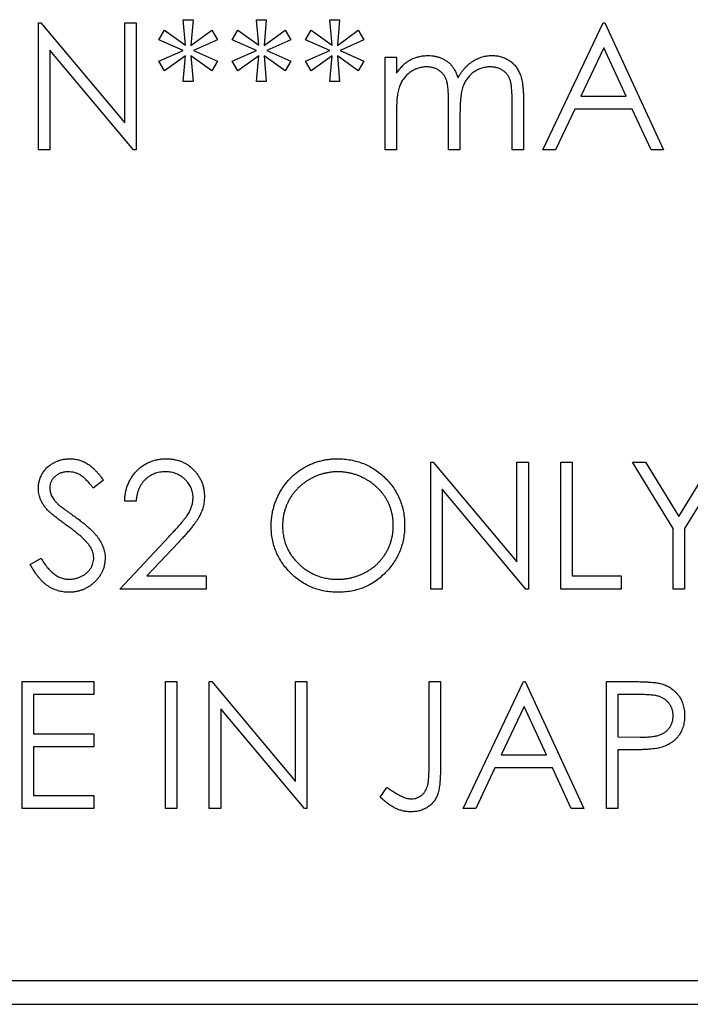
# Model space of a CAD drawing. Extents: x 415 to 653, y 79 to 264.
# Drawn here: x 495 to 499, y 99 to 105 of the extents above; entities that cross this region are included whole.
import ezdxf

# ---------------------------------------------------------------- set-up
doc = ezdxf.new("R2010")
doc.units = 0
doc.header["$LTSCALE"] = 0.1
doc.header["$MEASUREMENT"] = 0
doc.layers.add('CAD図', color=7, linetype='CONTINUOUS', plot=False)

msp = doc.modelspace()

# ---------------------------------------------------------------- linework, layer by layer
at = {"layer": 'CAD図'}
for p, q in [((495.1216, 104.4565), (495.1216, 105.2565)), ((495.1216, 105.2565), (495.1367, 105.2565)), ((495.1367, 105.2565), (495.6652, 104.6269)), ((495.6652, 104.6269), (495.6652, 105.2565)), ((495.6652, 105.2565), (495.737, 105.2565)), ((495.737, 105.2565), (495.737, 104.4565)), ((496.0345, 105.2771), (496.096, 105.2771)), ((496.0492, 105.116), (496.0345, 105.2771)), ((496.096, 105.2771), (496.0822, 105.1154)), ((496.496, 105.2771), (496.5575, 105.2771)), ((496.5107, 105.116), (496.496, 105.2771)), ((496.5575, 105.2771), (496.5438, 105.1154)), ((496.9575, 105.2771), (497.0191, 105.2771)), ((496.9723, 105.116), (496.9575, 105.2771)), ((497.0191, 105.2771), (497.0053, 105.1154)), ((498.3011, 104.4565), (498.6806, 105.2565)), ((498.6806, 105.2565), (498.6909, 105.2565)), ((498.6909, 105.2565), (499.0601, 104.4565)), ((495.8806, 105.1503), (495.9167, 105.2112)), ((495.9167, 105.2112), (496.0492, 105.116)), ((496.0822, 105.1154), (496.214, 105.2112)), ((496.214, 105.2112), (496.2498, 105.1503)), ((496.3422, 105.1503), (496.3782, 105.2112)), ((496.3782, 105.2112), (496.5107, 105.116)), ((496.5438, 105.1154), (496.6755, 105.2112)), ((496.6755, 105.2112), (496.7114, 105.1503)), ((496.8037, 105.1503), (496.8398, 105.2112)), ((496.8398, 105.2112), (496.9723, 105.116)), ((497.0053, 105.1154), (497.137, 105.2112)), ((497.137, 105.2112), (497.1729, 105.1503)), ((496.0345, 105.0822), (495.8806, 105.1503)), ((496.2498, 105.1503), (496.0992, 105.0822)), ((496.496, 105.0822), (496.3422, 105.1503)), ((496.7114, 105.1503), (496.5607, 105.0822)), ((496.9575, 105.0822), (496.8037, 105.1503)), ((497.1729, 105.1503), (497.0223, 105.0822)), ((498.6849, 105.1006), (498.5401, 104.795)), ((498.826, 104.795), (498.6849, 105.1006)), ((495.7207, 104.4565), (495.1934, 105.0847)), ((495.1934, 105.0847), (495.1934, 104.4565)), ((495.8806, 105.0154), (496.0345, 105.0822)), ((496.0492, 105.0485), (495.9167, 104.9541)), ((496.0345, 104.8873), (496.0492, 105.0485)), ((496.214, 104.9541), (496.0822, 105.0485)), ((496.0822, 105.0485), (496.096, 104.8873)), ((496.0992, 105.0822), (496.2498, 105.0154)), ((496.3422, 105.0154), (496.496, 105.0822)), ((496.5107, 105.0485), (496.3782, 104.9541)), ((496.496, 104.8873), (496.5107, 105.0485)), ((496.6755, 104.9541), (496.5438, 105.0485)), ((496.5438, 105.0485), (496.5575, 104.8873)), ((496.5607, 105.0822), (496.7114, 105.0154)), ((496.8037, 105.0154), (496.9575, 105.0822)), ((496.9723, 105.0485), (496.8398, 104.9541)), ((496.9575, 104.8873), (496.9723, 105.0485)), ((497.137, 104.9541), (497.0053, 105.0485)), ((497.0053, 105.0485), (497.0191, 104.8873)), ((497.0223, 105.0822), (497.1729, 105.0154)), ((497.3063, 104.4565), (497.3063, 105.0412)), ((497.3063, 105.0412), (497.3781, 105.0412)), ((497.3781, 105.0412), (497.3781, 104.9396)), ((495.9167, 104.9541), (495.8806, 105.0154)), ((496.2498, 105.0154), (496.214, 104.9541)), ((496.3782, 104.9541), (496.3422, 105.0154)), ((496.7114, 105.0154), (496.6755, 104.9541)), ((496.8398, 104.9541), (496.8037, 105.0154)), ((497.1729, 105.0154), (497.137, 104.9541)), ((496.096, 104.8873), (496.0345, 104.8873)), ((496.5575, 104.8873), (496.496, 104.8873)), ((497.0191, 104.8873), (496.9575, 104.8873)), ((498.5401, 104.795), (498.826, 104.795)), ((497.7063, 104.4565), (497.7063, 104.7538)), ((498.1063, 104.4565), (498.1063, 104.7735)), ((498.1781, 104.7732), (498.1781, 104.4565)), ((497.3781, 104.7025), (497.3781, 104.4565)), ((497.7781, 104.6839), (497.7781, 104.4565)), ((498.5011, 104.7129), (498.3795, 104.4565)), ((498.8638, 104.7129), (498.5011, 104.7129)), ((498.9821, 104.4565), (498.8638, 104.7129)), ((495.1934, 104.4565), (495.1216, 104.4565)), ((495.737, 104.4565), (495.7207, 104.4565)), ((497.3781, 104.4565), (497.3063, 104.4565)), ((497.7781, 104.4565), (497.7063, 104.4565)), ((498.1781, 104.4565), (498.1063, 104.4565)), ((498.3795, 104.4565), (498.3011, 104.4565)), ((499.0601, 104.4565), (498.9821, 104.4565)), ((497.5934, 102.4899), (497.6085, 102.4899)), ((497.5934, 101.6899), (497.5934, 102.4899)), ((497.6085, 102.4899), (498.137, 101.8602)), ((498.137, 102.4899), (498.2088, 102.4899)), ((498.137, 101.8602), (498.137, 102.4899)), ((498.2088, 102.4899), (498.2088, 101.6899)), ((498.414, 101.6899), (498.414, 102.4899)), ((498.414, 102.4899), (498.4857, 102.4899)), ((498.4857, 102.4899), (498.4857, 101.7719)), ((498.8652, 102.4899), (498.9474, 102.4899)), ((499.1216, 102.0702), (498.8652, 102.4899)), ((498.9474, 102.4899), (499.1577, 102.1461)), ((499.1577, 102.1461), (499.3676, 102.4899)), ((499.4498, 102.4899), (499.1934, 102.0702)), ((495.5319, 102.375), (495.467, 102.3258)), ((497.6652, 102.3181), (497.6652, 101.6899)), ((498.1925, 101.6899), (497.6652, 102.3181)), ((495.737, 102.2437), (495.6652, 102.2437)), ((499.1216, 101.6899), (499.1216, 102.0702)), ((499.1934, 102.0702), (499.1934, 101.6899)), ((495.6345, 101.6899), (495.9447, 102.021)), ((496.0059, 101.9855), (495.8058, 101.7719)), ((495.0704, 101.8442), (495.138, 101.8847)), ((495.8058, 101.7719), (496.1781, 101.7719)), ((496.1781, 101.7719), (496.1781, 101.6899)), ((498.4857, 101.7719), (498.7934, 101.7719)), ((498.7934, 101.7719), (498.7934, 101.6899)), ((496.1781, 101.6899), (495.6345, 101.6899)), ((497.6652, 101.6899), (497.5934, 101.6899)), ((498.2088, 101.6899), (498.1925, 101.6899)), ((498.7934, 101.6899), (498.414, 101.6899)), ((499.1934, 101.6899), (499.1216, 101.6899)), ((495.0191, 100.3065), (495.0191, 101.1065)), ((495.0191, 101.1065), (495.4704, 101.1065)), ((495.4704, 101.1065), (495.4704, 101.0245)), ((495.9216, 100.3065), (495.9216, 101.1065)), ((495.9216, 101.1065), (495.9934, 101.1065)), ((495.9934, 101.1065), (495.9934, 100.3065)), ((496.1986, 100.3065), (496.1986, 101.1065)), ((496.1986, 101.1065), (496.2136, 101.1065)), ((496.2136, 101.1065), (496.7422, 100.4769)), ((496.7422, 100.4769), (496.7422, 101.1065)), ((496.7422, 101.1065), (496.814, 101.1065)), ((496.814, 101.1065), (496.814, 100.3065)), ((497.5832, 101.1065), (497.655, 101.1065)), ((497.5832, 100.5743), (497.5832, 101.1065)), ((497.655, 101.1065), (497.655, 100.5663)), ((497.7986, 100.3065), (498.1781, 101.1065)), ((498.1781, 101.1065), (498.1883, 101.1065)), ((498.1883, 101.1065), (498.5575, 100.3065)), ((498.7011, 101.1065), (498.858, 101.1065)), ((498.7011, 100.3065), (498.7011, 101.1065)), ((495.4704, 101.0245), (495.0909, 101.0245)), ((495.0909, 101.0245), (495.0909, 100.7783)), ((498.9192, 101.0245), (498.7729, 101.0245)), ((498.7729, 101.0245), (498.7729, 100.7578)), ((498.1824, 100.9506), (498.0375, 100.645)), ((498.3234, 100.645), (498.1824, 100.9506)), ((496.7976, 100.3065), (496.2704, 100.9347)), ((496.2704, 100.9347), (496.2704, 100.3065)), ((495.0909, 100.7783), (495.4704, 100.7783)), ((495.4704, 100.7783), (495.4704, 100.6963)), ((498.7729, 100.7578), (498.913, 100.7561)), ((495.4704, 100.6963), (495.0909, 100.6963)), ((495.0909, 100.6963), (495.0909, 100.3886)), ((498.0375, 100.645), (498.3234, 100.645)), ((498.8301, 100.6758), (498.7729, 100.6758)), ((498.7729, 100.6758), (498.7729, 100.3065)), ((497.9986, 100.5629), (497.8769, 100.3065)), ((498.3612, 100.5629), (497.9986, 100.5629)), ((498.4795, 100.3065), (498.3612, 100.5629)), ((495.0909, 100.3886), (495.4704, 100.3886)), ((495.4704, 100.3886), (495.4704, 100.3065)), ((497.2755, 100.3783), (497.3178, 100.4399)), ((495.4704, 100.3065), (495.0191, 100.3065)), ((495.9934, 100.3065), (495.9216, 100.3065)), ((496.2704, 100.3065), (496.1986, 100.3065)), ((496.814, 100.3065), (496.7976, 100.3065)), ((497.8769, 100.3065), (497.7986, 100.3065)), ((498.5575, 100.3065), (498.4795, 100.3065)), ((498.7729, 100.3065), (498.7011, 100.3065)), ((491.2396, 99.2232), (523.2396, 99.2232)), ((491.0896, 99.0732), (523.3896, 99.0732))]:
    msp.add_line(p, q, dxfattribs=at)
for points, knots in [([(497.4591, 105.0218), (497.4687, 105.0263), (497.4877, 105.0354), (497.5177, 105.0446), (497.5485, 105.0502), (497.5692, 105.051), (497.5797, 105.0514)], [0, 0, 0, 0, 0.253734, 0.503035, 0.750014, 1, 1, 1, 1]), ([(497.5797, 105.0514), (497.5867, 105.0512), (497.6007, 105.0507), (497.6214, 105.0476), (497.6415, 105.0423), (497.6608, 105.0349), (497.679, 105.0259), (497.6957, 105.0154), (497.7107, 105.0036), (497.724, 104.9899), (497.736, 104.9741), (497.747, 104.9556), (497.7571, 104.9341), (497.7628, 104.9185), (497.7657, 104.9102)], [0, 0, 0, 0, 0.084152, 0.166532, 0.248836, 0.331246, 0.412957, 0.490494, 0.566156, 0.639987, 0.716765, 0.802144, 0.895833, 1, 1, 1, 1]), ([(497.7657, 104.9102), (497.7688, 104.9159), (497.775, 104.927), (497.7854, 104.9427), (497.7962, 104.9575), (497.8077, 104.9712), (497.8196, 104.9838), (497.8322, 104.9954), (497.8453, 105.0061), (497.8636, 105.0185), (497.8873, 105.0317), (497.9172, 105.0431), (497.9483, 105.0502), (497.9695, 105.051), (497.9801, 105.0514)], [0, 0, 0, 0, 0.071766, 0.141226, 0.209116, 0.27484, 0.339483, 0.402476, 0.464942, 0.526833, 0.647415, 0.765562, 0.881615, 1, 1, 1, 1]), ([(497.9801, 105.0514), (497.9899, 105.051), (498.0091, 105.0503), (498.037, 105.0446), (498.0631, 105.0349), (498.0872, 105.0216), (498.109, 105.0048), (498.1279, 104.9849), (498.1438, 104.962), (498.1542, 104.9404), (498.1613, 104.9214), (498.1656, 104.9052), (498.1695, 104.8873), (498.1727, 104.8678), (498.175, 104.8465), (498.1768, 104.8236), (498.1779, 104.799), (498.178, 104.782), (498.1781, 104.7732)], [0, 0, 0, 0, 0.0756043, 0.147965, 0.218797, 0.2894704, 0.3597242, 0.4297077, 0.5004965, 0.574429, 0.6139473, 0.6571553, 0.7039728, 0.754939, 0.8097066, 0.868833, 0.9323855, 1, 1, 1, 1]), ([(497.9801, 105.0514), (497.9899, 105.051), (498.0091, 105.0503), (498.037, 105.0446), (498.0631, 105.0349), (498.0872, 105.0216), (498.109, 105.0048), (498.1279, 104.9849), (498.1438, 104.962), (498.1542, 104.9404), (498.1613, 104.9214), (498.1656, 104.9052), (498.1695, 104.8873), (498.1727, 104.8678), (498.175, 104.8465), (498.1768, 104.8236), (498.1779, 104.799), (498.178, 104.782), (498.1781, 104.7732)], [0, 0, 0, 0, 0.0756043, 0.147965, 0.218797, 0.2894704, 0.3597242, 0.4297077, 0.5004965, 0.574429, 0.6139473, 0.6571553, 0.7039728, 0.754939, 0.8097066, 0.868833, 0.9323855, 1, 1, 1, 1]), ([(497.3781, 104.9396), (497.3845, 104.9484), (497.3969, 104.9655), (497.4172, 104.9879), (497.4375, 105.007), (497.4521, 105.017), (497.4591, 105.0218)], [0, 0, 0, 0, 0.283595, 0.543395, 0.780646, 1, 1, 1, 1]), ([(497.5672, 104.9796), (497.5585, 104.9793), (497.5411, 104.9786), (497.5157, 104.9723), (497.4911, 104.9625), (497.4678, 104.9488), (497.4464, 104.9319), (497.4277, 104.9121), (497.4119, 104.8895), (497.4015, 104.8684), (497.3947, 104.8498), (497.3902, 104.8339), (497.3864, 104.8163), (497.3835, 104.7969), (497.3808, 104.7758), (497.3794, 104.753), (497.3781, 104.7283), (497.3781, 104.7113), (497.3781, 104.7025)], [0, 0, 0, 0, 0.068677, 0.136871, 0.206114, 0.277538, 0.349772, 0.421251, 0.492911, 0.567027, 0.606614, 0.649704, 0.697303, 0.749086, 0.804881, 0.865485, 0.930237, 1, 1, 1, 1]), ([(497.5672, 104.9796), (497.5585, 104.9793), (497.5411, 104.9786), (497.5157, 104.9723), (497.4911, 104.9625), (497.4678, 104.9488), (497.4464, 104.9319), (497.4277, 104.9121), (497.4119, 104.8895), (497.4015, 104.8684), (497.3947, 104.8498), (497.3902, 104.8339), (497.3864, 104.8163), (497.3835, 104.7969), (497.3808, 104.7758), (497.3794, 104.753), (497.3781, 104.7283), (497.3781, 104.7113), (497.3781, 104.7025)], [0, 0, 0, 0, 0.068677, 0.136871, 0.206114, 0.277538, 0.349772, 0.421251, 0.492911, 0.567027, 0.606614, 0.649704, 0.697303, 0.749086, 0.804881, 0.865485, 0.930237, 1, 1, 1, 1]), ([(497.7063, 104.7538), (497.7062, 104.7622), (497.7062, 104.7783), (497.7056, 104.8015), (497.7044, 104.8225), (497.7031, 104.8415), (497.7012, 104.8582), (497.699, 104.873), (497.6964, 104.8856), (497.6921, 104.8994), (497.6855, 104.9147), (497.6749, 104.9309), (497.6618, 104.9452), (497.6463, 104.9573), (497.629, 104.9674), (497.6098, 104.9746), (497.5889, 104.9788), (497.5745, 104.9793), (497.5672, 104.9796)], [0, 0, 0, 0, 0.08253, 0.158779, 0.227738, 0.289946, 0.345499, 0.393896, 0.436374, 0.472122, 0.536384, 0.599078, 0.661948, 0.726311, 0.791771, 0.858647, 0.927305, 1, 1, 1, 1]), ([(497.9676, 104.9796), (497.9586, 104.9793), (497.9406, 104.9787), (497.9145, 104.9721), (497.8894, 104.9623), (497.866, 104.948), (497.8445, 104.9309), (497.826, 104.9106), (497.8107, 104.8876), (497.8004, 104.8663), (497.7939, 104.8472), (497.7895, 104.8304), (497.7862, 104.8115), (497.783, 104.7903), (497.781, 104.7669), (497.7791, 104.7412), (497.7782, 104.7133), (497.7781, 104.694), (497.7781, 104.6839)], [0, 0, 0, 0, 0.068158, 0.134707, 0.201865, 0.270788, 0.340024, 0.408083, 0.476813, 0.547346, 0.58564, 0.628865, 0.677153, 0.730803, 0.789807, 0.854325, 0.924365, 1, 1, 1, 1]), ([(497.9676, 104.9796), (497.9586, 104.9793), (497.9406, 104.9787), (497.9145, 104.9721), (497.8894, 104.9623), (497.866, 104.948), (497.8445, 104.9309), (497.826, 104.9106), (497.8107, 104.8876), (497.8004, 104.8663), (497.7939, 104.8472), (497.7895, 104.8304), (497.7862, 104.8115), (497.783, 104.7903), (497.781, 104.7669), (497.7791, 104.7412), (497.7782, 104.7133), (497.7781, 104.694), (497.7781, 104.6839)], [0, 0, 0, 0, 0.068158, 0.134707, 0.201865, 0.270788, 0.340024, 0.408083, 0.476813, 0.547346, 0.58564, 0.628865, 0.677153, 0.730803, 0.789807, 0.854325, 0.924365, 1, 1, 1, 1]), ([(498.1063, 104.7735), (498.1062, 104.781), (498.1062, 104.7954), (498.1056, 104.816), (498.1044, 104.8348), (498.1031, 104.8518), (498.1012, 104.8669), (498.0988, 104.8802), (498.0962, 104.8918), (498.0919, 104.9046), (498.0851, 104.9187), (498.0746, 104.934), (498.0615, 104.9473), (498.0463, 104.9588), (498.0291, 104.9682), (498.01, 104.9748), (497.9893, 104.979), (497.975, 104.9794), (497.9676, 104.9796)], [0, 0, 0, 0, 0.078343, 0.150563, 0.216151, 0.27568, 0.328707, 0.375904, 0.417302, 0.452693, 0.517265, 0.581217, 0.645322, 0.712024, 0.78013, 0.850218, 0.922649, 1, 1, 1, 1]), ([(495.1216, 102.3237), (495.1219, 102.3321), (495.1225, 102.3489), (495.1275, 102.3734), (495.1354, 102.3967), (495.1464, 102.4187), (495.1607, 102.4388), (495.1771, 102.4573), (495.1968, 102.4728), (495.2183, 102.4863), (495.2418, 102.4969), (495.2665, 102.5049), (495.2924, 102.5094), (495.3099, 102.5101), (495.3188, 102.5104)], [0, 0, 0, 0, 0.083785, 0.16578, 0.24628, 0.327461, 0.408797, 0.489715, 0.571376, 0.655523, 0.741019, 0.826547, 0.911989, 1, 1, 1, 1]), ([(495.1216, 102.3237), (495.1219, 102.3321), (495.1225, 102.3489), (495.1275, 102.3734), (495.1354, 102.3967), (495.1464, 102.4187), (495.1607, 102.4388), (495.1771, 102.4573), (495.1968, 102.4728), (495.2183, 102.4863), (495.2418, 102.4969), (495.2665, 102.5049), (495.2924, 102.5094), (495.3099, 102.5101), (495.3188, 102.5104)], [0, 0, 0, 0, 0.083785, 0.16578, 0.24628, 0.327461, 0.408797, 0.489715, 0.571376, 0.655523, 0.741019, 0.826547, 0.911989, 1, 1, 1, 1]), ([(495.3188, 102.5104), (495.3282, 102.5101), (495.3469, 102.5094), (495.3745, 102.5038), (495.4011, 102.4945), (495.4224, 102.4839), (495.4391, 102.4734), (495.4519, 102.4638), (495.4648, 102.4527), (495.478, 102.4402), (495.4912, 102.426), (495.5047, 102.4104), (495.5185, 102.3934), (495.5274, 102.3812), (495.5319, 102.375)], [0, 0, 0, 0, 0.107233, 0.213252, 0.31883, 0.426794, 0.483646, 0.543604, 0.608308, 0.677127, 0.750686, 0.828713, 0.91219, 1, 1, 1, 1]), ([(495.6652, 102.2437), (495.6657, 102.2532), (495.6666, 102.2719), (495.6709, 102.2992), (495.6771, 102.3253), (495.6858, 102.3499), (495.6966, 102.3734), (495.7096, 102.3956), (495.7249, 102.4164), (495.7423, 102.4356), (495.7613, 102.4533), (495.7817, 102.4685), (495.8031, 102.4814), (495.8255, 102.4921), (495.8492, 102.5002), (495.8739, 102.5062), (495.8996, 102.5098), (495.9172, 102.5102), (495.9261, 102.5104)], [0, 0, 0, 0, 0.068791, 0.135103, 0.198979, 0.261904, 0.323495, 0.385195, 0.446969, 0.509765, 0.572251, 0.633405, 0.693251, 0.752583, 0.812579, 0.873275, 0.93555, 1, 1, 1, 1]), ([(495.6652, 102.2437), (495.6657, 102.2532), (495.6666, 102.2719), (495.6709, 102.2992), (495.6771, 102.3253), (495.6858, 102.3499), (495.6966, 102.3734), (495.7096, 102.3956), (495.7249, 102.4164), (495.7423, 102.4356), (495.7613, 102.4533), (495.7817, 102.4685), (495.8031, 102.4814), (495.8255, 102.4921), (495.8492, 102.5002), (495.8739, 102.5062), (495.8996, 102.5098), (495.9172, 102.5102), (495.9261, 102.5104)], [0, 0, 0, 0, 0.068791, 0.135103, 0.198979, 0.261904, 0.323495, 0.385195, 0.446969, 0.509765, 0.572251, 0.633405, 0.693251, 0.752583, 0.812579, 0.873275, 0.93555, 1, 1, 1, 1]), ([(495.9261, 102.5104), (495.9349, 102.5102), (495.9521, 102.5098), (495.9773, 102.5063), (496.0012, 102.5009), (496.0239, 102.4933), (496.0452, 102.483), (496.0652, 102.4707), (496.0841, 102.4565), (496.1012, 102.4398), (496.1168, 102.4219), (496.1303, 102.4028), (496.1419, 102.3831), (496.1516, 102.3626), (496.1587, 102.3412), (496.164, 102.319), (496.1671, 102.296), (496.1676, 102.2805), (496.1678, 102.2726)], [0, 0, 0, 0, 0.069475, 0.136517, 0.200789, 0.26383, 0.325735, 0.387291, 0.449509, 0.512968, 0.576275, 0.63758, 0.697903, 0.757172, 0.816599, 0.876653, 0.93729, 1, 1, 1, 1]), ([(496.5883, 102.0863), (496.5884, 102.0959), (496.5887, 102.1148), (496.5916, 102.1429), (496.5958, 102.1705), (496.6019, 102.1976), (496.6099, 102.2241), (496.6193, 102.2502), (496.6307, 102.2756), (496.6437, 102.3005), (496.6581, 102.3244), (496.6741, 102.347), (496.691, 102.3685), (496.7096, 102.3883), (496.7291, 102.407), (496.7501, 102.4243), (496.7722, 102.4404), (496.7956, 102.4549), (496.8197, 102.468), (496.8446, 102.4792), (496.8699, 102.4889), (496.8957, 102.4967), (496.922, 102.5029), (496.9488, 102.5071), (496.9761, 102.51), (496.9944, 102.5103), (497.0037, 102.5104)], [0, 0, 0, 0, 0.043209, 0.0858729, 0.12812, 0.170152, 0.2119176, 0.253753, 0.2960064, 0.3384434, 0.3810154, 0.4228205, 0.4640891, 0.5051258, 0.545975, 0.5869852, 0.6283386, 0.6700838, 0.7119916, 0.7530392, 0.7940494, 0.8348855, 0.8754983, 0.9165473, 0.9580038, 1, 1, 1, 1]), ([(497.0037, 102.5104), (497.0185, 102.51), (497.0476, 102.5093), (497.0904, 102.5036), (497.1312, 102.4939), (497.1704, 102.4809), (497.2075, 102.4635), (497.2429, 102.4426), (497.2764, 102.4178), (497.3075, 102.3893), (497.336, 102.3584), (497.3611, 102.3254), (497.3821, 102.2905), (497.3994, 102.2538), (497.413, 102.2154), (497.4223, 102.1752), (497.4283, 102.1333), (497.429, 102.1047), (497.4293, 102.0902)], [0, 0, 0, 0, 0.06657, 0.130749, 0.193413, 0.254989, 0.316114, 0.377262, 0.439401, 0.502971, 0.566525, 0.628231, 0.689091, 0.749345, 0.81017, 0.87161, 0.934869, 1, 1, 1, 1]), ([(495.3107, 102.4283), (495.3025, 102.4281), (495.2865, 102.4275), (495.2639, 102.4217), (495.2436, 102.4125), (495.2261, 102.3996), (495.2115, 102.3844), (495.2009, 102.3668), (495.1946, 102.3475), (495.1938, 102.3339), (495.1934, 102.3271)], [0, 0, 0, 0, 0.143073, 0.275903, 0.402371, 0.528414, 0.650356, 0.765895, 0.880774, 1, 1, 1, 1]), ([(495.467, 102.3258), (495.4631, 102.3308), (495.4555, 102.3405), (495.4441, 102.3542), (495.4333, 102.3666), (495.4226, 102.3774), (495.4127, 102.3872), (495.4031, 102.3955), (495.3939, 102.4025), (495.3823, 102.4101), (495.3677, 102.4175), (495.3495, 102.4238), (495.3303, 102.4276), (495.3173, 102.4281), (495.3107, 102.4283)], [0, 0, 0, 0, 0.098469, 0.189629, 0.274184, 0.352183, 0.423199, 0.488551, 0.548473, 0.60144, 0.701198, 0.799592, 0.898545, 1, 1, 1, 1]), ([(495.9224, 102.4283), (495.9162, 102.4282), (495.9039, 102.4278), (495.8859, 102.4256), (495.8687, 102.4217), (495.8522, 102.4164), (495.8366, 102.4097), (495.8217, 102.4013), (495.8078, 102.3913), (495.7947, 102.38), (495.7826, 102.3673), (495.772, 102.3532), (495.7627, 102.338), (495.7546, 102.3215), (495.748, 102.3038), (495.743, 102.2849), (495.739, 102.2647), (495.7377, 102.2508), (495.737, 102.2437)], [0, 0, 0, 0, 0.064439, 0.126547, 0.186887, 0.245878, 0.304041, 0.362191, 0.420976, 0.48066, 0.5406, 0.600689, 0.661936, 0.724443, 0.789038, 0.856314, 0.926352, 1, 1, 1, 1]), ([(496.096, 102.2662), (496.0959, 102.2716), (496.0956, 102.2824), (496.093, 102.2981), (496.0892, 102.3134), (496.0838, 102.3281), (496.0765, 102.3421), (496.0677, 102.3555), (496.0576, 102.3685), (496.0458, 102.3806), (496.033, 102.3917), (496.0193, 102.4016), (496.0049, 102.4098), (495.9898, 102.4166), (495.974, 102.4219), (495.9574, 102.4256), (495.9402, 102.4279), (495.9284, 102.4282), (495.9224, 102.4283)], [0, 0, 0, 0, 0.061965, 0.122122, 0.180988, 0.239933, 0.299906, 0.359989, 0.421776, 0.486576, 0.551535, 0.615018, 0.677259, 0.73973, 0.80305, 0.866495, 0.931973, 1, 1, 1, 1]), ([(497.0072, 102.4283), (496.9996, 102.4282), (496.9845, 102.4281), (496.9621, 102.4256), (496.9399, 102.4222), (496.918, 102.4172), (496.8965, 102.4105), (496.8752, 102.4028), (496.8543, 102.3934), (496.8338, 102.3827), (496.8139, 102.3709), (496.7952, 102.3579), (496.7775, 102.344), (496.7609, 102.329), (496.7455, 102.3131), (496.731, 102.2963), (496.7179, 102.2783), (496.7059, 102.2594), (496.6952, 102.2398), (496.6856, 102.2197), (496.6778, 102.1988), (496.6714, 102.1774), (496.6662, 102.1555), (496.6628, 102.1331), (496.6604, 102.1101), (496.6602, 102.0945), (496.6601, 102.0867)], [0, 0, 0, 0, 0.042023, 0.083645, 0.124984, 0.166247, 0.207702, 0.249631, 0.291742, 0.334743, 0.37746, 0.419556, 0.461044, 0.502096, 0.542891, 0.583801, 0.624864, 0.666225, 0.707399, 0.748557, 0.789655, 0.83074, 0.87207, 0.913993, 0.956498, 1, 1, 1, 1]), ([(497.0072, 102.4283), (496.9996, 102.4282), (496.9845, 102.4281), (496.9621, 102.4256), (496.9399, 102.4222), (496.918, 102.4172), (496.8965, 102.4105), (496.8752, 102.4028), (496.8543, 102.3934), (496.8338, 102.3827), (496.8139, 102.3709), (496.7952, 102.3579), (496.7775, 102.344), (496.7609, 102.329), (496.7455, 102.3131), (496.731, 102.2963), (496.7179, 102.2783), (496.7059, 102.2594), (496.6952, 102.2398), (496.6856, 102.2197), (496.6778, 102.1988), (496.6714, 102.1774), (496.6662, 102.1555), (496.6628, 102.1331), (496.6604, 102.1101), (496.6602, 102.0945), (496.6601, 102.0867)], [0, 0, 0, 0, 0.042023, 0.083645, 0.124984, 0.166247, 0.207702, 0.249631, 0.291742, 0.334743, 0.37746, 0.419556, 0.461044, 0.502096, 0.542891, 0.583801, 0.624864, 0.666225, 0.707399, 0.748557, 0.789655, 0.83074, 0.87207, 0.913993, 0.956498, 1, 1, 1, 1]), ([(497.3575, 102.0904), (497.3574, 102.0981), (497.3573, 102.1135), (497.3549, 102.1362), (497.3514, 102.1584), (497.3464, 102.1801), (497.34, 102.2011), (497.3321, 102.2216), (497.3228, 102.2415), (497.3121, 102.2608), (497.3001, 102.2794), (497.2869, 102.2971), (497.2724, 102.3137), (497.257, 102.3296), (497.2403, 102.3443), (497.2223, 102.358), (497.2034, 102.371), (497.1833, 102.3827), (497.1625, 102.3935), (497.1412, 102.4027), (497.1197, 102.4106), (497.0978, 102.4173), (497.0756, 102.4222), (497.053, 102.4256), (497.0302, 102.4281), (497.0149, 102.4282), (497.0072, 102.4283)], [0, 0, 0, 0, 0.042915, 0.08513, 0.126473, 0.167453, 0.207976, 0.248249, 0.28875, 0.32967, 0.370537, 0.411129, 0.451819, 0.492406, 0.533486, 0.575263, 0.617441, 0.660672, 0.70394, 0.746868, 0.789079, 0.831104, 0.873238, 0.915166, 0.957381, 1, 1, 1, 1]), ([(495.1664, 102.2019), (495.1628, 102.2066), (495.1559, 102.2159), (495.1467, 102.2303), (495.1389, 102.2452), (495.1328, 102.2603), (495.1276, 102.2757), (495.1241, 102.2915), (495.122, 102.3075), (495.1218, 102.3183), (495.1216, 102.3237)], [0, 0, 0, 0, 0.1335068, 0.262559, 0.3882644, 0.5126674, 0.6337223, 0.7553939, 0.8775529, 1, 1, 1, 1]), ([(495.1934, 102.3271), (495.1935, 102.3228), (495.1937, 102.3142), (495.1962, 102.3015), (495.1994, 102.2889), (495.2045, 102.2763), (495.2116, 102.2636), (495.2209, 102.2506), (495.2325, 102.2371), (495.2414, 102.2283), (495.2462, 102.2237)], [0, 0, 0, 0, 0.107285, 0.214746, 0.322939, 0.434116, 0.553412, 0.686073, 0.834256, 1, 1, 1, 1]), ([(495.9447, 102.021), (495.9523, 102.0288), (495.9668, 102.044), (495.9873, 102.0661), (496.0057, 102.0866), (496.0222, 102.1055), (496.0363, 102.123), (496.0489, 102.1386), (496.0589, 102.1529), (496.0698, 102.1696), (496.0804, 102.1899), (496.0895, 102.2147), (496.095, 102.2402), (496.0957, 102.2575), (496.096, 102.2662)], [0, 0, 0, 0, 0.110803, 0.212829, 0.306101, 0.390647, 0.466924, 0.534481, 0.593587, 0.644557, 0.7362, 0.825024, 0.911986, 1, 1, 1, 1]), ([(496.1678, 102.2726), (496.1674, 102.2614), (496.1666, 102.2393), (496.1601, 102.2069), (496.1498, 102.1754), (496.1375, 102.1501), (496.125, 102.1297), (496.1138, 102.1129), (496.1007, 102.0948), (496.0854, 102.0755), (496.0684, 102.0548), (496.0494, 102.0328), (496.0284, 102.0096), (496.0136, 101.9938), (496.0059, 101.9855)], [0, 0, 0, 0, 0.098702, 0.195672, 0.292422, 0.391343, 0.444462, 0.504229, 0.570352, 0.642546, 0.722288, 0.807921, 0.90047, 1, 1, 1, 1]), ([(495.2974, 102.0931), (495.289, 102.0991), (495.2729, 102.1105), (495.2504, 102.1275), (495.2303, 102.1431), (495.2127, 102.1573), (495.1975, 102.1703), (495.1847, 102.1818), (495.1745, 102.1921), (495.1689, 102.1989), (495.1664, 102.2019)], [0, 0, 0, 0, 0.181535, 0.347082, 0.495568, 0.628357, 0.74552, 0.845831, 0.930782, 1, 1, 1, 1]), ([(495.2462, 102.2237), (495.2479, 102.2221), (495.2521, 102.2184), (495.2597, 102.2123), (495.2697, 102.2048), (495.2819, 102.1956), (495.2966, 102.1848), (495.3136, 102.1727), (495.3328, 102.1588), (495.3465, 102.1492), (495.3537, 102.144)], [0, 0, 0, 0, 0.052594, 0.124952, 0.218094, 0.333502, 0.468789, 0.624938, 0.801683, 1, 1, 1, 1]), ([(495.3537, 102.144), (495.3624, 102.1377), (495.3792, 102.1255), (495.4031, 102.1071), (495.4248, 102.0891), (495.4443, 102.0717), (495.4619, 102.0549), (495.4773, 102.0385), (495.4907, 102.0227), (495.5052, 102.0025), (495.5199, 101.9776), (495.5326, 101.9471), (495.5406, 101.9166), (495.5416, 101.896), (495.5422, 101.8859)], [0, 0, 0, 0, 0.096972, 0.187773, 0.272396, 0.351321, 0.424335, 0.491909, 0.554233, 0.611268, 0.716348, 0.81454, 0.908495, 1, 1, 1, 1]), ([(495.4417, 101.9655), (495.4381, 101.9701), (495.4306, 101.9797), (495.4176, 101.994), (495.4025, 102.0088), (495.3856, 102.0246), (495.3664, 102.0407), (495.3454, 102.0578), (495.3222, 102.0753), (495.3059, 102.087), (495.2974, 102.0931)], [0, 0, 0, 0, 0.090279, 0.18953, 0.299198, 0.418926, 0.548376, 0.688136, 0.839084, 1, 1, 1, 1]), ([(497.0101, 101.6694), (496.9956, 101.6697), (496.967, 101.6704), (496.9251, 101.6764), (496.8848, 101.6858), (496.8463, 101.6991), (496.8095, 101.7164), (496.7744, 101.7375), (496.7412, 101.7625), (496.71, 101.7909), (496.6815, 101.8218), (496.6566, 101.8549), (496.6355, 101.8895), (496.6183, 101.9259), (496.6047, 101.9637), (496.5954, 102.0032), (496.5894, 102.0442), (496.5887, 102.0722), (496.5883, 102.0863)], [0, 0, 0, 0, 0.065819, 0.129747, 0.192072, 0.253459, 0.31457, 0.37628, 0.439026, 0.503267, 0.567493, 0.629705, 0.691, 0.751452, 0.812004, 0.87315, 0.935635, 1, 1, 1, 1]), ([(497.0101, 101.6694), (496.9956, 101.6697), (496.967, 101.6704), (496.9251, 101.6764), (496.8848, 101.6858), (496.8463, 101.6991), (496.8095, 101.7164), (496.7744, 101.7375), (496.7412, 101.7625), (496.71, 101.7909), (496.6815, 101.8218), (496.6566, 101.8549), (496.6355, 101.8895), (496.6183, 101.9259), (496.6047, 101.9637), (496.5954, 102.0032), (496.5894, 102.0442), (496.5887, 102.0722), (496.5883, 102.0863)], [0, 0, 0, 0, 0.065819, 0.129747, 0.192072, 0.253459, 0.31457, 0.37628, 0.439026, 0.503267, 0.567493, 0.629705, 0.691, 0.751452, 0.812004, 0.87315, 0.935635, 1, 1, 1, 1]), ([(496.6601, 102.0867), (496.6604, 102.0751), (496.661, 102.0524), (496.666, 102.0191), (496.6737, 101.987), (496.6851, 101.9565), (496.6994, 101.9272), (496.717, 101.8993), (496.7378, 101.8729), (496.7615, 101.8481), (496.7874, 101.8255), (496.8149, 101.8057), (496.8437, 101.7889), (496.8739, 101.7753), (496.9054, 101.7644), (496.9382, 101.757), (496.9722, 101.7521), (496.9955, 101.7516), (497.0072, 101.7514)], [0, 0, 0, 0, 0.064504, 0.126899, 0.187747, 0.24815, 0.308586, 0.369583, 0.431827, 0.49618, 0.560668, 0.623504, 0.68526, 0.746537, 0.808327, 0.870486, 0.934317, 1, 1, 1, 1]), ([(496.6601, 102.0867), (496.6604, 102.0751), (496.661, 102.0524), (496.666, 102.0191), (496.6737, 101.987), (496.6851, 101.9565), (496.6994, 101.9272), (496.717, 101.8993), (496.7378, 101.8729), (496.7615, 101.8481), (496.7874, 101.8255), (496.8149, 101.8057), (496.8437, 101.7889), (496.8739, 101.7753), (496.9054, 101.7644), (496.9382, 101.757), (496.9722, 101.7521), (496.9955, 101.7516), (497.0072, 101.7514)], [0, 0, 0, 0, 0.064504, 0.126899, 0.187747, 0.24815, 0.308586, 0.369583, 0.431827, 0.49618, 0.560668, 0.623504, 0.68526, 0.746537, 0.808327, 0.870486, 0.934317, 1, 1, 1, 1]), ([(497.0072, 101.7514), (497.0151, 101.7515), (497.0308, 101.7517), (497.0542, 101.7539), (497.0771, 101.7574), (497.0995, 101.7624), (497.1215, 101.7687), (497.1431, 101.7761), (497.1641, 101.7854), (497.1847, 101.7957), (497.2045, 101.8074), (497.2233, 101.82), (497.2408, 101.8339), (497.2574, 101.8486), (497.2728, 101.8644), (497.2871, 101.8812), (497.3001, 101.8991), (497.3121, 101.918), (497.3228, 101.9376), (497.3321, 101.9578), (497.34, 101.9786), (497.3464, 101.9999), (497.3514, 102.0218), (497.3549, 102.0442), (497.3573, 102.0671), (497.3574, 102.0825), (497.3575, 102.0904)], [0, 0, 0, 0, 0.043633, 0.086538, 0.129177, 0.171436, 0.213416, 0.255266, 0.297369, 0.339941, 0.382347, 0.423953, 0.464871, 0.505572, 0.546003, 0.586568, 0.627065, 0.668271, 0.709549, 0.750428, 0.791096, 0.832027, 0.873136, 0.914611, 0.956956, 1, 1, 1, 1]), ([(497.0072, 101.7514), (497.0151, 101.7515), (497.0308, 101.7517), (497.0542, 101.7539), (497.0771, 101.7574), (497.0995, 101.7624), (497.1215, 101.7687), (497.1431, 101.7761), (497.1641, 101.7854), (497.1847, 101.7957), (497.2045, 101.8074), (497.2233, 101.82), (497.2408, 101.8339), (497.2574, 101.8486), (497.2728, 101.8644), (497.2871, 101.8812), (497.3001, 101.8991), (497.3121, 101.918), (497.3228, 101.9376), (497.3321, 101.9578), (497.34, 101.9786), (497.3464, 101.9999), (497.3514, 102.0218), (497.3549, 102.0442), (497.3573, 102.0671), (497.3574, 102.0825), (497.3575, 102.0904)], [0, 0, 0, 0, 0.043633, 0.086538, 0.129177, 0.171436, 0.213416, 0.255266, 0.297369, 0.339941, 0.382347, 0.423953, 0.464871, 0.505572, 0.546003, 0.586568, 0.627065, 0.668271, 0.709549, 0.750428, 0.791096, 0.832027, 0.873136, 0.914611, 0.956956, 1, 1, 1, 1]), ([(497.4293, 102.0902), (497.429, 102.0758), (497.4283, 102.0474), (497.4223, 102.0058), (497.4129, 101.9658), (497.3995, 101.9274), (497.3823, 101.8907), (497.3612, 101.8558), (497.3362, 101.8225), (497.3078, 101.7914), (497.2769, 101.7628), (497.2437, 101.7379), (497.209, 101.7165), (497.1723, 101.6994), (497.1342, 101.6857), (497.0943, 101.6764), (497.0528, 101.6704), (497.0245, 101.6697), (497.0101, 101.6694)], [0, 0, 0, 0, 0.065227, 0.128569, 0.19032, 0.251378, 0.312388, 0.373789, 0.436431, 0.500567, 0.564687, 0.627136, 0.688455, 0.749246, 0.810155, 0.871671, 0.934773, 1, 1, 1, 1]), ([(497.4293, 102.0902), (497.429, 102.0758), (497.4283, 102.0474), (497.4223, 102.0058), (497.4129, 101.9658), (497.3995, 101.9274), (497.3823, 101.8907), (497.3612, 101.8558), (497.3362, 101.8225), (497.3078, 101.7914), (497.2769, 101.7628), (497.2437, 101.7379), (497.209, 101.7165), (497.1723, 101.6994), (497.1342, 101.6857), (497.0943, 101.6764), (497.0528, 101.6704), (497.0245, 101.6697), (497.0101, 101.6694)], [0, 0, 0, 0, 0.065227, 0.128569, 0.19032, 0.251378, 0.312388, 0.373789, 0.436431, 0.500567, 0.564687, 0.627136, 0.688455, 0.749246, 0.810155, 0.871671, 0.934773, 1, 1, 1, 1]), ([(495.4704, 101.887), (495.47, 101.8936), (495.4693, 101.9072), (495.4635, 101.9272), (495.4544, 101.9469), (495.446, 101.9592), (495.4417, 101.9655)], [0, 0, 0, 0, 0.234723, 0.477158, 0.728556, 1, 1, 1, 1]), ([(495.138, 101.8847), (495.1443, 101.8742), (495.1563, 101.854), (495.1764, 101.8268), (495.1973, 101.8036), (495.219, 101.7847), (495.2414, 101.7698), (495.2648, 101.7592), (495.289, 101.7526), (495.3054, 101.7518), (495.3136, 101.7514)], [0, 0, 0, 0, 0.159004, 0.304646, 0.438547, 0.562322, 0.677433, 0.786897, 0.893611, 1, 1, 1, 1]), ([(495.3136, 101.7514), (495.3206, 101.7516), (495.3346, 101.752), (495.355, 101.7557), (495.3749, 101.7614), (495.3938, 101.7696), (495.4114, 101.7795), (495.4269, 101.7915), (495.4402, 101.8049), (495.4511, 101.8198), (495.4595, 101.8359), (495.466, 101.8524), (495.4696, 101.8696), (495.4701, 101.8811), (495.4704, 101.887)], [0, 0, 0, 0, 0.091264, 0.18093, 0.270088, 0.360156, 0.448343, 0.532666, 0.613834, 0.693982, 0.772716, 0.849335, 0.923967, 1, 1, 1, 1]), ([(495.5422, 101.8859), (495.542, 101.8787), (495.5417, 101.8645), (495.5383, 101.8436), (495.5333, 101.8234), (495.5257, 101.804), (495.5165, 101.785), (495.5048, 101.7671), (495.4913, 101.7498), (495.4757, 101.7335), (495.4587, 101.7186), (495.4407, 101.7053), (495.4217, 101.6942), (495.4018, 101.6852), (495.3811, 101.6781), (495.3594, 101.673), (495.3368, 101.6699), (495.3214, 101.6695), (495.3136, 101.6694)], [0, 0, 0, 0, 0.061484, 0.121775, 0.18092, 0.240256, 0.300114, 0.361146, 0.423501, 0.488669, 0.553954, 0.617581, 0.680238, 0.742187, 0.804663, 0.868259, 0.93302, 1, 1, 1, 1]), ([(495.5422, 101.8859), (495.542, 101.8787), (495.5417, 101.8645), (495.5383, 101.8436), (495.5333, 101.8234), (495.5257, 101.804), (495.5165, 101.785), (495.5048, 101.7671), (495.4913, 101.7498), (495.4757, 101.7335), (495.4587, 101.7186), (495.4407, 101.7053), (495.4217, 101.6942), (495.4018, 101.6852), (495.3811, 101.6781), (495.3594, 101.673), (495.3368, 101.6699), (495.3214, 101.6695), (495.3136, 101.6694)], [0, 0, 0, 0, 0.061484, 0.121775, 0.18092, 0.240256, 0.300114, 0.361146, 0.423501, 0.488669, 0.553954, 0.617581, 0.680238, 0.742187, 0.804663, 0.868259, 0.93302, 1, 1, 1, 1]), ([(495.3136, 101.6694), (495.3076, 101.6695), (495.2956, 101.6697), (495.2778, 101.6718), (495.2604, 101.6747), (495.2436, 101.6793), (495.2271, 101.6849), (495.2111, 101.6918), (495.1955, 101.7), (495.1802, 101.7095), (495.1653, 101.7204), (495.1509, 101.7332), (495.1366, 101.7475), (495.1227, 101.7636), (495.109, 101.7813), (495.0958, 101.8007), (495.0828, 101.8217), (495.0746, 101.8366), (495.0704, 101.8442)], [0, 0, 0, 0, 0.057208, 0.113696, 0.169178, 0.224159, 0.27872, 0.333794, 0.389241, 0.445822, 0.503704, 0.564294, 0.627975, 0.695038, 0.765373, 0.839611, 0.917538, 1, 1, 1, 1]), ([(495.3136, 101.6694), (495.3076, 101.6695), (495.2956, 101.6697), (495.2778, 101.6718), (495.2604, 101.6747), (495.2436, 101.6793), (495.2271, 101.6849), (495.2111, 101.6918), (495.1955, 101.7), (495.1802, 101.7095), (495.1653, 101.7204), (495.1509, 101.7332), (495.1366, 101.7475), (495.1227, 101.7636), (495.109, 101.7813), (495.0958, 101.8007), (495.0828, 101.8217), (495.0746, 101.8366), (495.0704, 101.8442)], [0, 0, 0, 0, 0.057208, 0.113696, 0.169178, 0.224159, 0.27872, 0.333794, 0.389241, 0.445822, 0.503704, 0.564294, 0.627975, 0.695038, 0.765373, 0.839611, 0.917538, 1, 1, 1, 1]), ([(498.858, 101.1065), (498.8688, 101.1065), (498.8895, 101.1065), (498.9191, 101.1058), (498.9461, 101.1049), (498.9702, 101.1036), (498.9917, 101.1021), (499.0103, 101.1), (499.0263, 101.0978), (499.0359, 101.0955), (499.0402, 101.0945)], [0, 0, 0, 0, 0.176956, 0.339055, 0.486318, 0.618781, 0.735619, 0.838742, 0.926457, 1, 1, 1, 1]), ([(498.858, 101.1065), (498.8688, 101.1065), (498.8895, 101.1065), (498.9191, 101.1058), (498.9461, 101.1049), (498.9702, 101.1036), (498.9917, 101.1021), (499.0103, 101.1), (499.0263, 101.0978), (499.0359, 101.0955), (499.0402, 101.0945)], [0, 0, 0, 0, 0.176956, 0.339055, 0.486318, 0.618781, 0.735619, 0.838742, 0.926457, 1, 1, 1, 1]), ([(499.0402, 101.0945), (499.0458, 101.093), (499.0567, 101.09), (499.0724, 101.084), (499.0874, 101.0769), (499.1017, 101.0688), (499.1151, 101.0594), (499.1278, 101.049), (499.1397, 101.0374), (499.1507, 101.0247), (499.1608, 101.0112), (499.1695, 100.9967), (499.1768, 100.9813), (499.1831, 100.9651), (499.1876, 100.948), (499.191, 100.93), (499.1931, 100.9113), (499.1933, 100.8985), (499.1934, 100.892)], [0, 0, 0, 0, 0.062481, 0.12349, 0.183411, 0.243153, 0.302127, 0.36171, 0.421842, 0.482932, 0.544552, 0.605681, 0.66768, 0.729984, 0.794551, 0.860346, 0.928907, 1, 1, 1, 1]), ([(499.0402, 101.0945), (499.0458, 101.093), (499.0567, 101.09), (499.0724, 101.084), (499.0874, 101.0769), (499.1017, 101.0688), (499.1151, 101.0594), (499.1278, 101.049), (499.1397, 101.0374), (499.1507, 101.0247), (499.1608, 101.0112), (499.1695, 100.9967), (499.1768, 100.9813), (499.1831, 100.9651), (499.1876, 100.948), (499.191, 100.93), (499.1931, 100.9113), (499.1933, 100.8985), (499.1934, 100.892)], [0, 0, 0, 0, 0.062481, 0.12349, 0.183411, 0.243153, 0.302127, 0.36171, 0.421842, 0.482932, 0.544552, 0.605681, 0.66768, 0.729984, 0.794551, 0.860346, 0.928907, 1, 1, 1, 1]), ([(499.1216, 100.8916), (499.1214, 100.8981), (499.1208, 100.9109), (499.1165, 100.9296), (499.1094, 100.9475), (499.0994, 100.9642), (499.0874, 100.9793), (499.0734, 100.9924), (499.0574, 101.003), (499.0426, 101.0098), (499.0294, 101.014), (499.018, 101.0169), (499.0051, 101.0192), (498.9907, 101.0211), (498.9749, 101.0227), (498.9577, 101.0238), (498.939, 101.0244), (498.926, 101.0245), (498.9192, 101.0245)], [0, 0, 0, 0, 0.070044, 0.139238, 0.208197, 0.279173, 0.349987, 0.418354, 0.48761, 0.557411, 0.59533, 0.637964, 0.685913, 0.738185, 0.796103, 0.858517, 0.926658, 1, 1, 1, 1]), ([(498.913, 100.7561), (498.9198, 100.7561), (498.933, 100.756), (498.9521, 100.757), (498.9698, 100.758), (498.9861, 100.7595), (499.0009, 100.7617), (499.0143, 100.7639), (499.0263, 100.7671), (499.0402, 100.7714), (499.0558, 100.7787), (499.0727, 100.7893), (499.0871, 100.8028), (499.0995, 100.818), (499.1093, 100.8349), (499.1165, 100.8529), (499.1208, 100.872), (499.1214, 100.885), (499.1216, 100.8916)], [0, 0, 0, 0, 0.072538, 0.140034, 0.202496, 0.260575, 0.313228, 0.361583, 0.404878, 0.444127, 0.5164, 0.586507, 0.655085, 0.724384, 0.793974, 0.861638, 0.930111, 1, 1, 1, 1]), ([(499.1934, 100.892), (499.1933, 100.8854), (499.1932, 100.8725), (499.1909, 100.8537), (499.1878, 100.8357), (499.1832, 100.8186), (499.177, 100.8024), (499.1698, 100.787), (499.1611, 100.7726), (499.1512, 100.7591), (499.1401, 100.7466), (499.1279, 100.735), (499.1147, 100.7246), (499.1005, 100.7152), (499.0852, 100.7071), (499.069, 100.6998), (499.0518, 100.6937), (499.0399, 100.6905), (499.0338, 100.6889)], [0, 0, 0, 0, 0.070119, 0.137192, 0.202016, 0.264631, 0.326117, 0.38601, 0.445812, 0.505298, 0.564633, 0.624283, 0.683902, 0.743953, 0.805388, 0.868388, 0.933084, 1, 1, 1, 1]), ([(499.1934, 100.892), (499.1933, 100.8854), (499.1932, 100.8725), (499.1909, 100.8537), (499.1878, 100.8357), (499.1832, 100.8186), (499.177, 100.8024), (499.1698, 100.787), (499.1611, 100.7726), (499.1512, 100.7591), (499.1401, 100.7466), (499.1279, 100.735), (499.1147, 100.7246), (499.1005, 100.7152), (499.0852, 100.7071), (499.069, 100.6998), (499.0518, 100.6937), (499.0399, 100.6905), (499.0338, 100.6889)], [0, 0, 0, 0, 0.070119, 0.137192, 0.202016, 0.264631, 0.326117, 0.38601, 0.445812, 0.505298, 0.564633, 0.624283, 0.683902, 0.743953, 0.805388, 0.868388, 0.933084, 1, 1, 1, 1]), ([(499.0338, 100.6889), (499.0288, 100.6878), (499.0178, 100.6855), (498.9997, 100.6829), (498.9787, 100.6807), (498.9547, 100.679), (498.9277, 100.6776), (498.8979, 100.6764), (498.865, 100.6758), (498.8421, 100.6758), (498.8301, 100.6758)], [0, 0, 0, 0, 0.075173, 0.164746, 0.268017, 0.385912, 0.517789, 0.663691, 0.824413, 1, 1, 1, 1]), ([(499.0338, 100.6889), (499.0288, 100.6878), (499.0178, 100.6855), (498.9997, 100.6829), (498.9787, 100.6807), (498.9547, 100.679), (498.9277, 100.6776), (498.8979, 100.6764), (498.865, 100.6758), (498.8421, 100.6758), (498.8301, 100.6758)], [0, 0, 0, 0, 0.075173, 0.164746, 0.268017, 0.385912, 0.517789, 0.663691, 0.824413, 1, 1, 1, 1]), ([(497.655, 100.5663), (497.6549, 100.5563), (497.6548, 100.5371), (497.654, 100.5095), (497.6526, 100.4843), (497.6506, 100.4614), (497.6478, 100.4409), (497.6447, 100.4227), (497.6409, 100.4069), (497.6353, 100.3892), (497.6259, 100.3697), (497.6119, 100.3487), (497.5945, 100.3303), (497.5743, 100.3143), (497.5512, 100.3016), (497.5256, 100.2925), (497.4977, 100.2869), (497.4784, 100.2863), (497.4684, 100.286)], [0, 0, 0, 0, 0.077361, 0.148542, 0.214008, 0.272995, 0.326409, 0.37388, 0.41602, 0.452126, 0.518002, 0.582367, 0.647044, 0.71333, 0.780912, 0.850395, 0.922923, 1, 1, 1, 1]), ([(497.4724, 100.3681), (497.478, 100.3683), (497.4889, 100.3688), (497.5048, 100.3729), (497.52, 100.3791), (497.5339, 100.3882), (497.5468, 100.399), (497.5574, 100.4121), (497.5663, 100.4267), (497.5716, 100.4404), (497.575, 100.453), (497.5771, 100.4645), (497.579, 100.478), (497.5807, 100.4934), (497.5816, 100.5109), (497.5827, 100.5302), (497.5831, 100.5516), (497.5831, 100.5665), (497.5832, 100.5743)], [0, 0, 0, 0, 0.062326, 0.123196, 0.184036, 0.246964, 0.310699, 0.373268, 0.436588, 0.502125, 0.539005, 0.583255, 0.634447, 0.692676, 0.75857, 0.831659, 0.911917, 1, 1, 1, 1]), ([(497.4684, 100.286), (497.4607, 100.2863), (497.4451, 100.2868), (497.4218, 100.2908), (497.3986, 100.2971), (497.3754, 100.3062), (497.3517, 100.3186), (497.3271, 100.3349), (497.3013, 100.355), (497.2844, 100.3703), (497.2755, 100.3783)], [0, 0, 0, 0, 0.106071, 0.213422, 0.321685, 0.433858, 0.554081, 0.687587, 0.836466, 1, 1, 1, 1]), ([(497.3178, 100.4399), (497.3276, 100.4331), (497.346, 100.4204), (497.3731, 100.4041), (497.3971, 100.3901), (497.4128, 100.3829), (497.42, 100.3796)], [0, 0, 0, 0, 0.299184, 0.564899, 0.798548, 1, 1, 1, 1]), ([(497.42, 100.3796), (497.4244, 100.3779), (497.4331, 100.3745), (497.4463, 100.3707), (497.4595, 100.3686), (497.4682, 100.3683), (497.4724, 100.3681)], [0, 0, 0, 0, 0.2629516, 0.5157067, 0.7621092, 1, 1, 1, 1])]:
    msp.add_open_spline(points, degree=3, knots=knots, dxfattribs=at)

doc.saveas('drawing.dxf')
